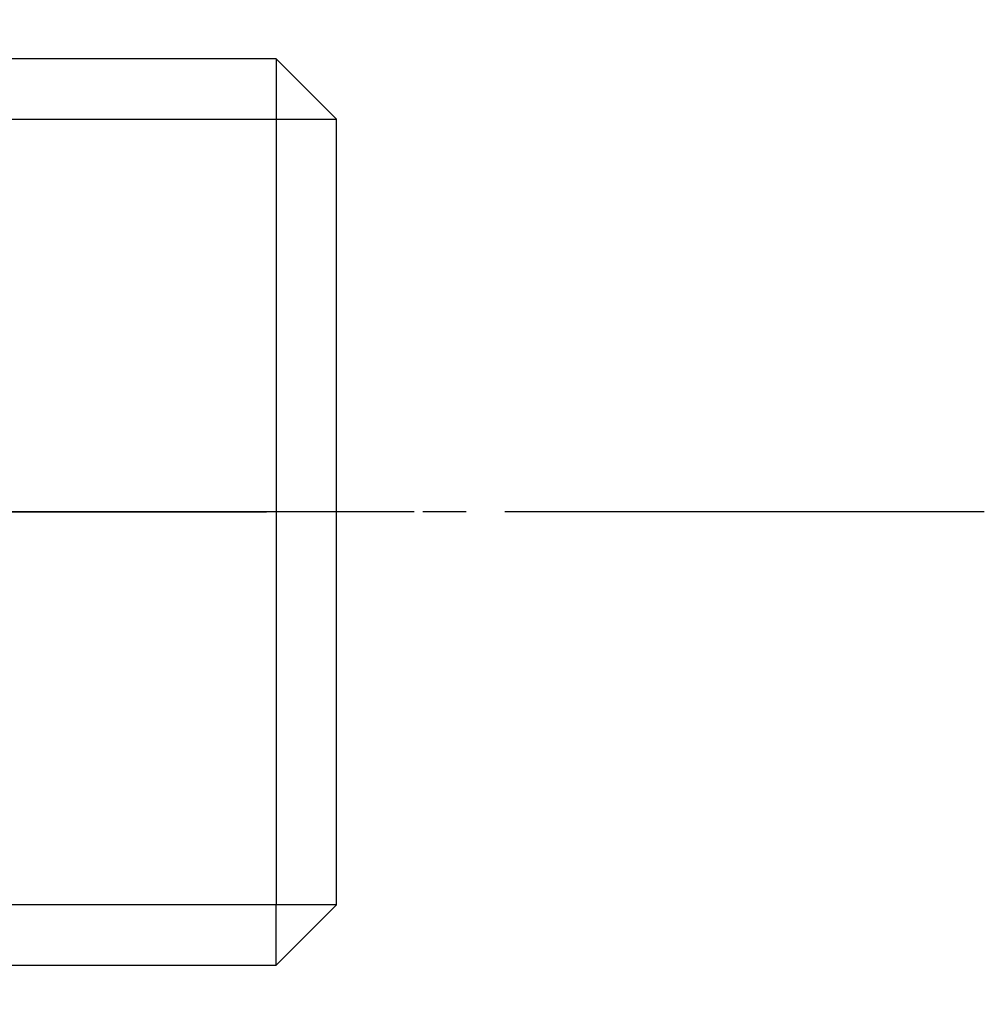
# Model space of a CAD drawing. Units: millimetres. Extents: x 0 to 1050, y 0 to 1485.
# Drawn here: x 858 to 881, y 305 to 328 of the extents above; entities that cross this region are included whole.
import ezdxf

# ---------------------------------------------------------------- set-up
doc = ezdxf.new("R2010")
doc.units = ezdxf.units.MM
doc.linetypes.add('DASH_CENTER', pattern=[14, 11, -1, 1, -1])
doc.linetypes.add('PHANTOM', pattern=[13, 10, -1, 0, -1, 0, -1])
doc.layers.add('1', color=7, linetype='Continuous')

# ---------------------------------------------------------------- blocks, each defined once
blk = doc.blocks.new('39-918A__18', base_point=(-1229.844, 2250.273))
at = {"layer": '1', "color": 7, "linetype": 'Continuous'}
for p, q in [((834.672, 326.776), (833.376, 327.683)), ((834.672, 326.776), (837.605, 326.776)), ((840.03, 326.776), (837.605, 326.776)), ((840.83, 326.776), (840.03, 326.776)), ((840.03, 325.376), (840.03, 326.776)), ((864.13, 326.776), (851.53, 326.776)), ((864.13, 326.776), (864.13, 325.376)), ((864.13, 326.776), (865.53, 325.376)), ((840.03, 325.376), (840.03, 307.176)), ((864.13, 325.376), (864.13, 307.176)), ((865.53, 307.176), (865.53, 325.376)), ((840.03, 305.776), (840.03, 307.176)), ((864.13, 305.776), (864.13, 307.176)), ((865.53, 307.176), (864.13, 305.776)), ((833.376, 304.869), (834.672, 305.776)), ((837.605, 305.776), (834.672, 305.776)), ((837.605, 305.776), (840.03, 305.776)), ((840.03, 305.776), (840.83, 305.776)), ((851.53, 305.776), (864.13, 305.776))]:
    blk.add_line(p, q, dxfattribs=at)
at = {"layer": '1', "color": 2, "linetype": 'Continuous'}
for p, q in [((837.605, 326.776), (840.03, 325.376)), ((840.03, 325.376), (840.83, 325.376)), ((851.517, 325.376), (864.13, 325.376)), ((864.13, 325.376), (865.53, 325.376)), ((840.03, 307.176), (837.605, 305.776)), ((840.83, 307.176), (840.03, 307.176)), ((864.13, 307.176), (851.517, 307.176)), ((865.53, 307.176), (864.13, 307.176))]:
    blk.add_line(p, q, dxfattribs=at)
at = {"layer": '1', "color": 4, "linetype": 'PHANTOM'}
blk.add_line((816.516, 316.276), (863.91, 316.276), dxfattribs=at)
blk = doc.blocks.new('U3-80CF-70__28', base_point=(668.48, 2157.736))
at = {"layer": '1', "color": 4, "linetype": 'PHANTOM'}
blk.add_line((880.53, 316.276), (767.403, 316.276), dxfattribs=at)
blk.add_blockref('39-918A__18', (-1229.844, 2250.273))

msp = doc.modelspace()

# ---------------------------------------------------------------- linework, layer by layer
at = {"layer": '1', "color": 2, "linetype": 'DASH_CENTER'}
msp.add_line((880.53, 316.276), (767.403, 316.276), dxfattribs=at)

# ---------------------------------------------------------------- block references
msp.add_blockref('U3-80CF-70__28', (668.48, 2157.736))

doc.saveas('drawing.dxf')
